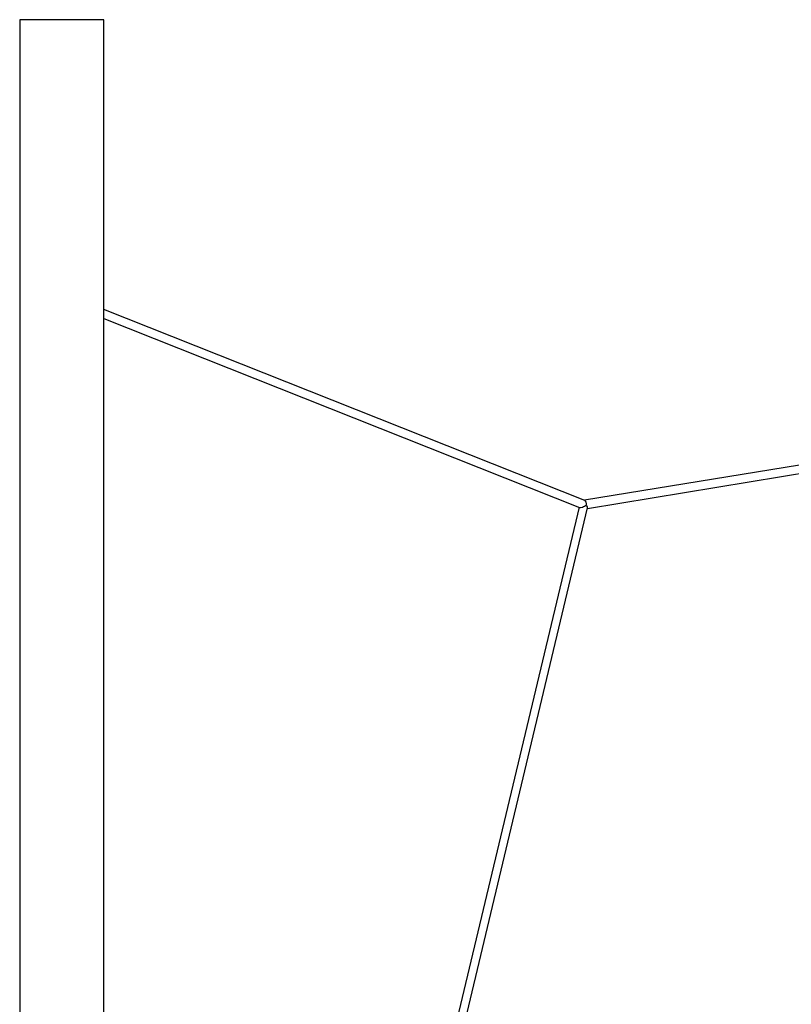
# Model space of a CAD drawing. Units: millimetres. Extents: x 689 to 57536, y 126 to 62449.
# Drawn here: x 40084 to 41553, y 59876 to 61749 of the extents above; entities that cross this region are included whole.
import ezdxf

# ---------------------------------------------------------------- set-up
doc = ezdxf.new("R2010")
doc.units = ezdxf.units.MM

msp = doc.modelspace()

# ---------------------------------------------------------------- linework, layer by layer
at = {"color": 7, "linetype": 'Continuous'}
for p, q in [((40083.971, 61749.401), (40083.971, 59390.997)), ((40243.971, 61749.401), (40083.971, 61749.401)), ((40243.971, 59170.245), (40243.971, 61749.401)), ((41159.781, 60834.539), (40243.971, 61197.975)), ((40243.971, 61180.761), (41149.621, 60821.357)), ((41798.908, 60939.785), (41159.082, 60834.817)), ((41164.738, 60819.531), (41796.656, 60923.202)), ((41148.803, 60821.682), (40905.181, 59799.227)), ((40920.746, 59795.519), (41164.941, 60820.38))]:
    msp.add_line(p, q, dxfattribs=at)
for major_axis, ratio, start_param, end_param in [((9.128, 4.747), 0.27727117, 3.37713383, 5.07740512), ((0.881, 8.153), 0.56858085, 4.66275538, 6.12698817), ((0.881, 8.153), 0.56858085, 4.66275754, 6.12698817), ((-5.268, 10.131), 0.33076716, 4.45393582, 4.4768478), ((9.673, 9.007), 0.29289848, 4.92120798, 4.93857335), ((-6.381, 6.854), 0.34583017, 3.36777703, 4.29773868)]:
    msp.add_ellipse((41158.19, 60826.564), major_axis=major_axis, ratio=ratio, start_param=start_param, end_param=end_param, dxfattribs=at)

doc.saveas('drawing.dxf')
